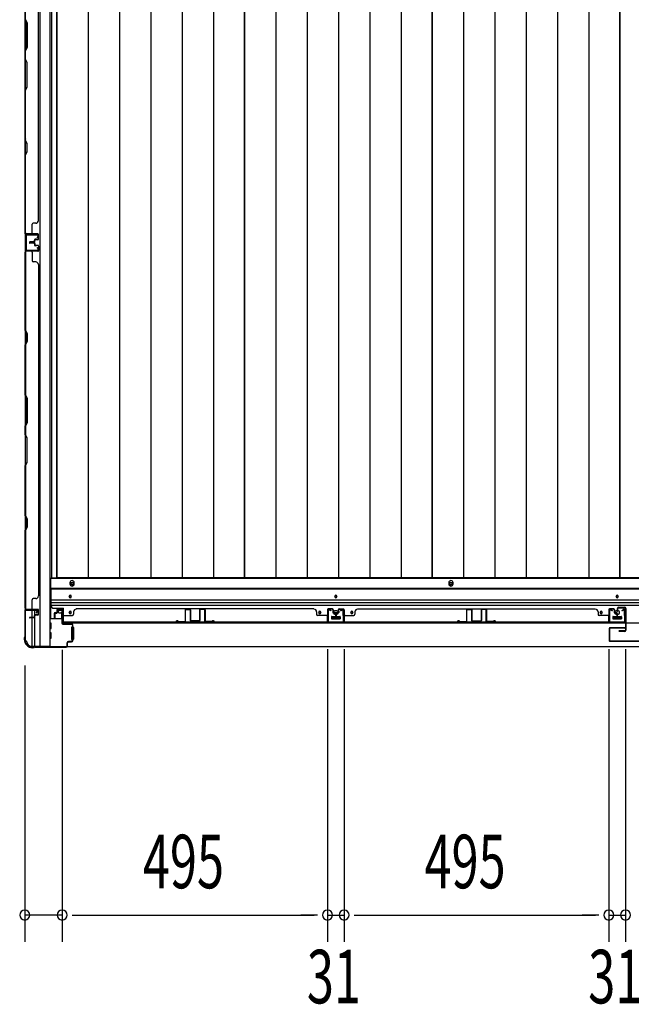
# Model space of a CAD drawing. Extents: x 543 to 20478, y 184 to 14052.
# Drawn here: x 1688 to 2830, y 5299 to 7139 of the extents above; entities that cross this region are included whole.
import ezdxf

# ---------------------------------------------------------------- set-up
doc = ezdxf.new("R2010")
doc.units = 0
doc.header["$LTSCALE"] = 50
doc.header["$MEASUREMENT"] = 0
for name, color, linetype in [('SUNPOU', 4, 'CONTINUOUS'), ('下レール', 2, 'CONTINUOUS'), ('下枠側', 1, 'CONTINUOUS'), ('下枠前', 3, 'CONTINUOUS'), ('壁パネル', 2, 'CONTINUOUS'), ('床押さえ', 1, 'CONTINUOUS'), ('床板', 7, 'CONTINUOUS'), ('戸当り', 3, 'CONTINUOUS'), ('扉左', 3, 'CONTINUOUS'), ('柱前', 3, 'CONTINUOUS'), ('袖壁補強', 1, 'CONTINUOUS'), ('間柱', 3, 'CONTINUOUS')]:
    doc.layers.add(name, color=color, linetype=linetype)
doc.styles.add('00', font='ROMANS', dxfattribs={"width": 0.666667, "bigfont": 'BIGFONT'})

msp = doc.modelspace()

# ---------------------------------------------------------------- linework, layer by layer
at = {"layer": 'SUNPOU'}
for p, q in [((1767.1, 5961.3), (1767.1, 5415.9)), ((1767.1, 5961.3), (1767.1, 5415.9)), ((2262.6, 5962.8), (2262.6, 5415.9)), ((2262.6, 5962.8), (2262.6, 5415.9)), ((2293.6, 5962.9), (2293.6, 5415.9)), ((2293.6, 5962.9), (2293.6, 5415.9)), ((2788.1, 5962.8), (2788.1, 5415.9)), ((2788.1, 5962.8), (2788.1, 5415.9)), ((2819.1, 5962.9), (2819.1, 5415.9)), ((2819.1, 5962.9), (2819.1, 5415.9)), ((1697.1, 5932.1), (1697.1, 5415.9)), ((1767.1, 5465.9), (1697.1, 5465.9)), ((1785.8, 5465.9), (1804.6, 5465.9)), ((1785.8, 5465.9), (1804.6, 5465.9)), ((1792.1, 5465.9), (1817.1, 5465.9)), ((1792.1, 5465.9), (2237.6, 5465.9)), ((2237.6, 5465.9), (2212.6, 5465.9)), ((2243.8, 5465.9), (2225.1, 5465.9)), ((2243.8, 5465.9), (2225.1, 5465.9)), ((2262.6, 5465.9), (2293.6, 5465.9)), ((2312.3, 5465.9), (2331.1, 5465.9)), ((2312.3, 5465.9), (2331.1, 5465.9)), ((2318.6, 5465.9), (2343.6, 5465.9)), ((2318.6, 5465.9), (2763.1, 5465.9)), ((2763.1, 5465.9), (2738.1, 5465.9)), ((2769.3, 5465.9), (2750.6, 5465.9)), ((2769.3, 5465.9), (2750.6, 5465.9)), ((2788.1, 5465.9), (2819.1, 5465.9))]:
    msp.add_line(p, q, dxfattribs=at)
for centre, start, end in [((1697.1, 5465.9), 0, 180), ((1697.1, 5465.9), 180, 0), ((1767.1, 5465.9), 0, 180), ((1767.1, 5465.9), 0, 180), ((1767.1, 5465.9), 180, 0), ((1767.1, 5465.9), 180, 0), ((2262.6, 5465.9), 0, 180), ((2262.6, 5465.9), 0, 180), ((2262.6, 5465.9), 180, 0), ((2262.6, 5465.9), 180, 0), ((2293.6, 5465.9), 0, 180), ((2293.6, 5465.9), 0, 180), ((2293.6, 5465.9), 180, 0), ((2293.6, 5465.9), 180, 0), ((2788.1, 5465.9), 0, 180), ((2788.1, 5465.9), 0, 180), ((2788.1, 5465.9), 180, 0), ((2788.1, 5465.9), 180, 0), ((2819.1, 5465.9), 0, 180), ((2819.1, 5465.9), 0, 180), ((2819.1, 5465.9), 180, 0), ((2819.1, 5465.9), 180, 0)]:
    msp.add_arc(centre, 9.38, start, end, dxfattribs=at)
at = {"layer": '下レール'}
for p, q in [((1746.1, 6075.9), (1746.1, 6044.1)), ((5263.1, 6075.9), (1746.1, 6075.9)), ((5263.1, 6074.4), (1746.1, 6074.4)), ((5263.1, 6054.4), (1746.1, 6054.4)), ((1780.1, 6061.6), (1780.1, 6060.6)), ((1784.1, 6060.6), (1784.1, 6061.6)), ((2276.1, 6061.6), (2276.1, 6060.6)), ((2280.1, 6060.6), (2280.1, 6061.6)), ((2801.6, 6061.6), (2801.6, 6060.6)), ((2805.6, 6060.6), (2805.6, 6061.6)), ((5263.1, 6049.4), (1746.1, 6049.4)), ((5263.1, 6044.4), (1746.1, 6044.4)), ((1751.1, 6039.1), (1769.6, 6039.1)), ((1769.6, 6011.1), (1769.6, 6039.1)), ((1780.1, 6031.6), (1780.1, 6030.6)), ((1784.1, 6030.6), (1784.1, 6031.6)), ((2246.1, 6031.6), (2246.1, 6030.6)), ((2250.1, 6030.6), (2250.1, 6031.6)), ((2270.1, 6022.6), (2270.1, 6019.6)), ((2270.6, 6023.1), (2285.6, 6023.1)), ((2270.6, 6019.1), (2285.6, 6019.1)), ((2286.1, 6022.6), (2286.1, 6019.6)), ((2306.1, 6031.6), (2306.1, 6030.6)), ((2310.1, 6030.6), (2310.1, 6031.6)), ((2771.6, 6031.6), (2771.6, 6030.6)), ((2775.6, 6030.6), (2775.6, 6031.6)), ((2795.6, 6022.6), (2795.6, 6019.6)), ((2796.1, 6023.1), (2811.1, 6023.1)), ((2796.1, 6019.1), (2811.1, 6019.1)), ((2811.6, 6022.6), (2811.6, 6019.6)), ((5239.6, 6011.1), (1769.6, 6011.1))]:
    msp.add_line(p, q, dxfattribs=at)
for centre, radius in [((2278.1, 6031.1), 4), ((2803.6, 6031.1), 4), ((2248.1, 6031.1), 1.75), ((2308.1, 6031.1), 1.75), ((2773.6, 6031.1), 1.75)]:
    msp.add_circle(centre, radius, dxfattribs=at)
for centre, radius, start, end in [((1782.1, 6061.6), 2, 0, 180), ((1782.1, 6060.6), 2, 180, 0), ((2278.1, 6061.6), 2, 0, 180), ((2278.1, 6060.6), 2, 180, 0), ((2803.6, 6061.6), 2, 0, 180), ((2803.6, 6060.6), 2, 180, 0), ((1751.1, 6044.1), 5, 180, 270), ((1782.1, 6031.6), 2, 0, 180), ((2248.1, 6031.6), 2, 0, 180), ((2308.1, 6031.6), 2, 0, 180), ((2773.6, 6031.6), 2, 0, 180), ((1782.1, 6030.6), 2, 180, 0), ((2248.1, 6030.6), 2, 180, 0), ((2270.6, 6022.6), 0.5, 90, 180), ((2270.6, 6019.6), 0.5, 180, 270), ((2285.6, 6022.6), 0.5, 0, 90), ((2285.6, 6019.6), 0.5, 270, 0), ((2308.1, 6030.6), 2, 180, 0), ((2773.6, 6030.6), 2, 180, 0), ((2796.1, 6022.6), 0.5, 90, 180), ((2796.1, 6019.6), 0.5, 180, 270), ((2811.1, 6022.6), 0.5, 0, 90), ((2811.1, 6019.6), 0.5, 270, 0)]:
    msp.add_arc(centre, radius, start, end, dxfattribs=at)
at = {"layer": '下枠側'}
for p, q in [((1698.1, 8868.1), (1698.1, 5978.1)), ((1725.6, 8878.1), (1725.6, 5968.1)), ((1744.1, 8878.1), (1744.1, 5968.1)), ((1698.1, 6738.1), (1698.1, 6706.1)), ((1699.1, 6738.1), (1699.1, 6706.1)), ((1698.1, 6035.6), (1698.1, 6036.1)), ((1711.1, 6022), (1711.1, 6034.6)), ((1716.1, 6026.9), (1716.1, 6034.6)), ((1711.1, 5968.1), (1711.1, 6021)), ((1716.1, 5968.1), (1716.1, 6025)), ((1698.1, 5978.1), (1699.1, 5978.1)), ((1709.1, 5968.1), (1744.1, 5968.1))]:
    msp.add_line(p, q, dxfattribs=at)
for centre, radius, start, end in [((1699.1, 5976.1), 2, 0, 90), ((1709.1, 5976.1), 8, 180, 270)]:
    msp.add_arc(centre, radius, start, end, dxfattribs=at)
at = {"layer": '下枠前'}
for p, q in [((1745.1, 6094.6), (1745.1, 6019.1)), ((5264.1, 6094.6), (1745.1, 6094.6)), ((5264.1, 6076.1), (1745.1, 6076.1)), ((1759.6, 6034.6), (1759.6, 6031.6)), ((1766.1, 6036.6), (1761.6, 6036.6)), ((1766.3, 6019.1), (1744.1, 6019.1)), ((1760.6, 6030.6), (1764.6, 6030.6)), ((1765.6, 6029.6), (1765.6, 6019.1)), ((1765.6, 6020.3), (1766.3, 6020.3)), ((2270.1, 6023.1), (2270.1, 6019.1)), ((2286.1, 6020.3), (2270.1, 6020.3)), ((2270.6, 6023.6), (2285.6, 6023.6)), ((2286.1, 6023.1), (2286.1, 6019.1)), ((2795.6, 6023.1), (2795.6, 6019.1)), ((2811.6, 6020.3), (2795.6, 6020.3)), ((2796.1, 6023.6), (2811.1, 6023.6)), ((2811.6, 6023.1), (2811.6, 6019.1)), ((1746.1, 6011.1), (1744.1, 6011.1)), ((1746.1, 6001.1), (1744.1, 6001.1)), ((1746.6, 6001.6), (1746.6, 6010.6)), ((1784.6, 6003.1), (1784.6, 5981.1)), ((1785.1, 6003.6), (1786.3, 6003.6)), ((1787.1, 6003.6), (1787.6, 6003.6)), ((1788.1, 6003.1), (1788.1, 5981.1)), ((1746.1, 5993.1), (1744.1, 5993.1)), ((1746.1, 5983.1), (1744.1, 5983.1)), ((1746.6, 5983.6), (1746.6, 5992.6)), ((1785.1, 5980.6), (1786.3, 5980.6)), ((1787.1, 5980.6), (1787.6, 5980.6)), ((1709.1, 5968.1), (1709.1, 5967.1)), ((5300.1, 5967.1), (1709.1, 5967.1)), ((1724.1, 5968.1), (1724.1, 5967.1)), ((1724.1, 5968.1), (1724.1, 5967.1)), ((5285.1, 5967.1), (1724.1, 5967.1))]:
    msp.add_line(p, q, dxfattribs=at)
at = {"layer": '下枠前', "color": 4}
for centre in [(1785.6, 6084.9), (2493.1, 6084.9)]:
    msp.add_circle(centre, 3, dxfattribs=at)
at = {"layer": '下枠前'}
for centre, radius in [((1785.6, 6084.9), 2), ((2493.1, 6084.9), 2), ((1782.1, 6061.1), 1.75), ((2278.1, 6061.1), 1.75), ((2803.6, 6061.1), 1.75), ((2278.1, 6031.1), 4), ((2803.6, 6031.1), 4), ((1782.1, 6031.1), 1.75), ((2248.1, 6031.1), 1.75), ((2308.1, 6031.1), 1.75), ((2773.6, 6031.1), 1.75)]:
    msp.add_circle(centre, radius, dxfattribs=at)
for centre, radius, start, end in [((1761.6, 6034.6), 2, 90, 180), ((1766.1, 6034.6), 2, 28.955, 90), ((1760.6, 6031.6), 1, 180, 270), ((1764.6, 6029.6), 1, 0, 90), ((2270.6, 6023.1), 0.5, 90, 180), ((2285.6, 6023.1), 0.5, 0, 90), ((2796.1, 6023.1), 0.5, 90, 180), ((2811.1, 6023.1), 0.5, 0, 90), ((1746.1, 6010.6), 0.5, 0, 90), ((1746.1, 6001.6), 0.5, 270, 0), ((1785.1, 6003.1), 0.5, 90, 180), ((1787.6, 6003.1), 0.5, 0, 90), ((1746.1, 5992.6), 0.5, 0, 90), ((1746.1, 5983.6), 0.5, 270, 0), ((1785.1, 5981.1), 0.5, 180, 270), ((1787.6, 5981.1), 0.5, 270, 0)]:
    msp.add_arc(centre, radius, start, end, dxfattribs=at)
at = {"layer": '壁パネル'}
for p, q in [((1698.1, 6738.3), (1698.1, 7407.3)), ((1698.1, 6738.3), (1698.1, 7407.3)), ((1723.1, 6763.3), (1723.1, 7382.3)), ((1701.1, 7132.6), (1698.1, 7138.6)), ((1698.6, 7138.8), (1701.6, 7132.8)), ((1701.1, 7087), (1701.1, 7132.6)), ((1701.6, 7132.8), (1701.6, 7086.8)), ((1698.1, 7081), (1701.1, 7087)), ((1701.6, 7086.8), (1698.6, 7080.8)), ((1698.1, 7081), (1698.1, 7064.6)), ((1698.1, 7064.6), (1701.1, 7058.6)), ((1698.6, 7064.8), (1698.6, 7080.8)), ((1701.6, 7058.8), (1698.6, 7064.8)), ((1701.1, 7058.6), (1701.1, 7012.9)), ((1701.6, 7012.8), (1701.6, 7058.8)), ((1701.1, 7012.9), (1698.1, 7006.9)), ((1698.6, 7006.8), (1701.6, 7012.8)), ((1698.1, 7006.9), (1698.1, 6912.8)), ((1698.6, 6913), (1698.6, 7006.8)), ((1698.1, 6912.8), (1701.1, 6906.8)), ((1701.6, 6907), (1698.6, 6913)), ((1701.1, 6906.8), (1701.1, 6892.2)), ((1701.6, 6892), (1701.6, 6907)), ((1701.1, 6892.2), (1698.1, 6886.2)), ((1698.1, 6886.2), (1698.1, 6740.3)), ((1698.6, 6886), (1701.6, 6892)), ((1698.6, 6740.3), (1698.6, 6886)), ((1711.1, 6740.3), (1711.1, 6756.3)), ((1717.6, 6758.3), (1713.1, 6758.3)), ((1722.6, 6763.3), (1723.1, 6763.3)), ((1721.6, 6738.3), (1698.1, 6738.3)), ((1721.6, 6738.3), (1698.1, 6738.3)), ((1705.1, 6737.8), (1699.6, 6737.8)), ((1721.6, 6737.8), (1699.6, 6737.8)), ((1705.1, 6737.8), (1699.6, 6737.8)), ((1721.6, 6737.8), (1699.6, 6737.8)), ((1721.6, 6738.3), (1700.6, 6738.3)), ((1721.6, 6737.8), (1700.6, 6737.8)), ((1722.6, 6728.8), (1722.6, 6736.8)), ((1722.6, 6728.8), (1722.6, 6736.8)), ((1722.6, 6728.8), (1722.6, 6736.8)), ((1723.1, 6728.8), (1723.1, 6736.8)), ((1723.1, 6728.8), (1723.1, 6736.8)), ((1723.1, 6728.8), (1723.1, 6736.8)), ((1714.1, 6723.3), (1706.6, 6723.3)), ((1714.1, 6723.3), (1706.6, 6723.3)), ((1714.6, 6722.8), (1706.6, 6722.8)), ((1714.6, 6722.8), (1706.6, 6722.8)), ((1714.6, 6722.3), (1706.6, 6722.3)), ((1714.6, 6722.3), (1706.6, 6722.3)), ((1714.6, 6722), (1706.6, 6722)), ((1714.6, 6722), (1706.6, 6722)), ((1714.6, 6721.5), (1706.6, 6721.5)), ((1714.6, 6721.5), (1706.6, 6721.5)), ((1714.1, 6721), (1706.6, 6721)), ((1714.1, 6721), (1706.6, 6721)), ((1715.1, 6724.3), (1715.1, 6726.8)), ((1715.1, 6724.3), (1715.1, 6726.8)), ((1715.1, 6720), (1715.1, 6717.5)), ((1715.1, 6720), (1715.1, 6717.5)), ((1715.6, 6723.8), (1715.6, 6726.8)), ((1715.6, 6723.8), (1715.6, 6726.8)), ((1715.6, 6720.5), (1715.6, 6717.5)), ((1715.6, 6720.5), (1715.6, 6717.5)), ((1716.1, 6723.8), (1716.1, 6726.3)), ((1716.1, 6723.8), (1716.1, 6726.3)), ((1716.1, 6720.5), (1716.1, 6718)), ((1716.1, 6720.5), (1716.1, 6718)), ((1719.1, 6728.3), (1716.6, 6728.3)), ((1719.1, 6728.3), (1716.6, 6728.3)), ((1721.6, 6727.8), (1716.6, 6727.8)), ((1721.6, 6727.8), (1716.6, 6727.8)), ((1721.6, 6716.5), (1716.6, 6716.5)), ((1721.6, 6716.5), (1716.6, 6716.5)), ((1719.1, 6716), (1716.6, 6716)), ((1719.1, 6716), (1716.6, 6716)), ((1721.6, 6727.3), (1717.1, 6727.3)), ((1721.6, 6727.3), (1717.1, 6727.3)), ((1721.6, 6717), (1717.1, 6717)), ((1721.6, 6717), (1717.1, 6717)), ((1719.1, 6727.8), (1719.1, 6728.3)), ((1719.1, 6727.8), (1719.1, 6728.3)), ((1719.1, 6716.5), (1719.1, 6716)), ((1719.1, 6716.5), (1719.1, 6716)), ((1722.6, 6715.5), (1722.6, 6707.5)), ((1722.6, 6715.5), (1722.6, 6707.5)), ((1722.6, 6715.5), (1722.6, 6707.5)), ((1723.1, 6715.5), (1723.1, 6707.5)), ((1723.1, 6715.5), (1723.1, 6707.5)), ((1723.1, 6715.5), (1723.1, 6707.5)), ((1698.1, 6706), (1698.1, 6037)), ((1721.6, 6706), (1698.1, 6706)), ((1698.1, 6706), (1698.1, 6037)), ((1721.6, 6706), (1698.1, 6706)), ((1698.1, 6558.1), (1698.1, 6704)), ((1698.6, 6704), (1698.6, 6558.3)), ((1705.1, 6706.5), (1699.6, 6706.5)), ((1721.6, 6706.5), (1699.6, 6706.5)), ((1705.1, 6706.5), (1699.6, 6706.5)), ((1721.6, 6706.5), (1699.6, 6706.5)), ((1721.6, 6706.5), (1700.6, 6706.5)), ((1721.6, 6706), (1700.6, 6706)), ((1711.1, 6704), (1711.1, 6688)), ((1717.6, 6686), (1713.1, 6686)), ((1722.6, 6681), (1723.1, 6681)), ((1723.1, 6681), (1723.1, 6062)), ((1701.1, 6552.1), (1698.1, 6558.1)), ((1698.6, 6558.3), (1701.6, 6552.3)), ((1701.1, 6537.4), (1701.1, 6552.1)), ((1701.6, 6552.3), (1701.6, 6537.3)), ((1698.1, 6531.4), (1701.1, 6537.4)), ((1698.1, 6437.3), (1698.1, 6531.4)), ((1701.6, 6537.3), (1698.6, 6531.3)), ((1698.6, 6531.3), (1698.6, 6437.5)), ((1701.1, 6431.3), (1698.1, 6437.3)), ((1698.6, 6437.5), (1701.6, 6431.5)), ((1701.1, 6385.7), (1701.1, 6431.3)), ((1701.6, 6431.5), (1701.6, 6385.5)), ((1698.1, 6379.7), (1701.1, 6385.7)), ((1701.6, 6385.5), (1698.6, 6379.5)), ((1698.1, 6363.3), (1698.1, 6379.7)), ((1698.6, 6379.5), (1698.6, 6363.5)), ((1698.1, 6363.3), (1701.1, 6357.3)), ((1701.6, 6357.5), (1698.6, 6363.5)), ((1701.1, 6357.3), (1701.1, 6311.7)), ((1701.6, 6311.5), (1701.6, 6357.5)), ((1701.1, 6311.7), (1698.1, 6305.7)), ((1698.6, 6305.5), (1701.6, 6311.5)), ((1698.1, 6211.6), (1698.1, 6305.7)), ((1698.6, 6305.5), (1698.6, 6211.8)), ((1701.1, 6205.6), (1698.1, 6211.6)), ((1698.6, 6211.8), (1701.6, 6205.8)), ((1701.1, 6190.9), (1701.1, 6205.6)), ((1701.6, 6205.8), (1701.6, 6190.8)), ((1698.1, 6184.9), (1701.1, 6190.9)), ((1698.1, 6039), (1698.1, 6184.9)), ((1701.6, 6190.8), (1698.6, 6184.8)), ((1698.6, 6184.8), (1698.6, 6039)), ((1711.1, 6039), (1711.1, 6055)), ((1717.6, 6057), (1713.1, 6057)), ((1722.6, 6062), (1723.1, 6062)), ((1721.6, 6037), (1698.1, 6037)), ((1702.1, 6036.5), (1699.6, 6036.5)), ((1721.6, 6036.5), (1699.6, 6036.5)), ((1721.6, 6037), (1700.6, 6037)), ((1721.6, 6036.5), (1700.6, 6036.5)), ((1722.6, 6027.5), (1722.6, 6035.5)), ((1722.6, 6027.5), (1722.6, 6035.5)), ((1723.1, 6027.5), (1723.1, 6035.5)), ((1723.1, 6027.5), (1723.1, 6035.5)), ((1757.3, 6036.3), (1757.3, 6031.8)), ((1757.3, 6036.3), (1757.3, 6031.8)), ((1757.8, 6036.3), (1757.8, 6031.3)), ((1757.8, 6036.3), (1757.8, 6031.3)), ((1757.8, 6033.8), (1758.3, 6033.8)), ((1757.8, 6033.8), (1758.3, 6033.8)), ((1758.3, 6033.8), (1758.3, 6031.3)), ((1758.3, 6033.8), (1758.3, 6031.3)), ((1758.8, 6037.8), (1766.8, 6037.8)), ((1758.8, 6037.8), (1766.8, 6037.8)), ((1758.8, 6037.3), (1766.8, 6037.3)), ((1758.8, 6037.3), (1766.8, 6037.3)), ((1767.8, 6036.3), (1767.8, 6014.3)), ((1767.8, 6036.3), (1767.8, 6015.3)), ((1768.3, 6036.3), (1768.3, 6012.8)), ((1768.3, 6036.3), (1768.3, 6015.3)), ((1793.3, 6037.3), (1793.3, 6037.8)), ((2237.3, 6037.8), (1793.3, 6037.8)), ((2237.3, 6037.3), (2237.3, 6037.8)), ((2262.3, 6036.3), (2262.3, 6012.8)), ((2262.3, 6036.3), (2262.3, 6012.8)), ((2262.3, 6036.3), (2262.3, 6015.3)), ((2262.8, 6036.3), (2262.8, 6014.3)), ((2262.8, 6036.3), (2262.8, 6014.3)), ((2262.8, 6036.3), (2262.8, 6015.3)), ((2271.8, 6037.8), (2263.8, 6037.8)), ((2271.8, 6037.8), (2263.8, 6037.8)), ((2271.8, 6037.8), (2263.8, 6037.8)), ((2271.8, 6037.3), (2263.8, 6037.3)), ((2271.8, 6037.3), (2263.8, 6037.3)), ((2271.8, 6037.3), (2263.8, 6037.3)), ((2272.3, 6033.8), (2272.3, 6031.3)), ((2272.8, 6033.8), (2272.3, 6033.8)), ((2272.8, 6033.8), (2272.3, 6033.8)), ((2272.3, 6033.8), (2272.3, 6031.3)), ((2272.8, 6036.3), (2272.8, 6031.3)), ((2272.8, 6036.3), (2272.8, 6031.3)), ((2273.3, 6036.3), (2273.3, 6031.8)), ((2273.3, 6036.3), (2273.3, 6031.8)), ((2282.8, 6036.3), (2282.8, 6031.8)), ((2282.8, 6036.3), (2282.8, 6031.8)), ((2283.3, 6036.3), (2283.3, 6031.3)), ((2283.3, 6036.3), (2283.3, 6031.3)), ((2283.3, 6033.8), (2283.8, 6033.8)), ((2283.3, 6033.8), (2283.8, 6033.8)), ((2283.8, 6033.8), (2283.8, 6031.3)), ((2283.8, 6033.8), (2283.8, 6031.3)), ((2284.3, 6037.8), (2292.3, 6037.8)), ((2284.3, 6037.8), (2292.3, 6037.8)), ((2284.3, 6037.8), (2292.3, 6037.8)), ((2284.3, 6037.3), (2292.3, 6037.3)), ((2284.3, 6037.3), (2292.3, 6037.3)), ((2284.3, 6037.3), (2292.3, 6037.3)), ((2293.3, 6036.3), (2293.3, 6014.3)), ((2293.3, 6036.3), (2293.3, 6014.3)), ((2293.3, 6036.3), (2293.3, 6015.3)), ((2293.8, 6036.3), (2293.8, 6012.8)), ((2293.8, 6036.3), (2293.8, 6012.8)), ((2293.8, 6036.3), (2293.8, 6015.3)), ((2318.8, 6037.8), (2762.8, 6037.8)), ((2318.8, 6037.3), (2318.8, 6037.8)), ((2762.8, 6037.3), (2762.8, 6037.8)), ((2787.8, 6036.3), (2787.8, 6012.8)), ((2787.8, 6036.3), (2787.8, 6015.3)), ((2788.3, 6036.3), (2788.3, 6014.3)), ((2788.3, 6036.3), (2788.3, 6015.3)), ((2797.3, 6037.8), (2789.3, 6037.8)), ((2797.3, 6037.8), (2789.3, 6037.8)), ((2797.3, 6037.3), (2789.3, 6037.3)), ((2797.3, 6037.3), (2789.3, 6037.3)), ((2798.3, 6033.8), (2797.8, 6033.8)), ((2797.8, 6033.8), (2797.8, 6031.3)), ((2798.3, 6033.8), (2797.8, 6033.8)), ((2797.8, 6033.8), (2797.8, 6031.3)), ((2798.3, 6036.3), (2798.3, 6031.3)), ((2798.3, 6036.3), (2798.3, 6031.3)), ((2798.8, 6036.3), (2798.8, 6031.8)), ((2798.8, 6036.3), (2798.8, 6031.8)), ((1714.1, 6022), (1706.6, 6022)), ((1714.1, 6022), (1706.6, 6022)), ((1714.6, 6021.5), (1706.6, 6021.5)), ((1714.6, 6021.5), (1706.6, 6021.5)), ((1714.6, 6021), (1706.6, 6021)), ((1714.6, 6021), (1706.6, 6021)), ((1715.1, 6023), (1715.1, 6025.5)), ((1715.1, 6023), (1715.1, 6025.5)), ((1715.6, 6022.5), (1715.6, 6025.5)), ((1715.6, 6022.5), (1715.6, 6025.5)), ((1716.1, 6022.5), (1716.1, 6025)), ((1716.1, 6022.5), (1716.1, 6025)), ((1719.1, 6027), (1716.6, 6027)), ((1719.1, 6027), (1716.6, 6027)), ((1721.6, 6026.5), (1716.6, 6026.5)), ((1721.6, 6026.5), (1716.6, 6026.5)), ((1721.6, 6026), (1717.1, 6026)), ((1721.6, 6026), (1717.1, 6026)), ((1719.1, 6026.5), (1719.1, 6027)), ((1719.1, 6026.5), (1719.1, 6027)), ((1752.3, 6029.3), (1752.3, 6021.3)), ((1752.3, 6029.3), (1752.3, 6021.3)), ((1752.8, 6029.3), (1752.8, 6021.3)), ((1752.8, 6029.3), (1752.8, 6021.3)), ((1753.3, 6028.8), (1753.3, 6021.3)), ((1753.3, 6028.8), (1753.3, 6021.3)), ((1753.8, 6030.8), (1756.3, 6030.8)), ((1753.8, 6030.8), (1756.3, 6030.8)), ((1753.8, 6030.3), (1756.8, 6030.3)), ((1753.8, 6030.3), (1756.8, 6030.3)), ((1754.3, 6029.8), (1756.8, 6029.8)), ((1754.3, 6029.8), (1756.8, 6029.8)), ((1767.8, 6016.9), (1767.8, 6014.3)), ((1770.3, 6025.8), (1786.3, 6025.8)), ((1788.3, 6032.3), (1788.3, 6027.8)), ((2242.3, 6032.3), (2242.3, 6027.8)), ((2260.3, 6025.8), (2244.3, 6025.8)), ((2262.8, 6019.9), (2262.8, 6014.3)), ((2262.8, 6019.9), (2262.8, 6014.3)), ((2276.8, 6030.3), (2273.8, 6030.3)), ((2276.8, 6030.3), (2273.8, 6030.3)), ((2276.3, 6029.8), (2273.8, 6029.8)), ((2276.3, 6029.8), (2273.8, 6029.8)), ((2276.8, 6030.8), (2274.3, 6030.8)), ((2276.8, 6030.8), (2274.3, 6030.8)), ((2277.3, 6028.8), (2277.3, 6021.3)), ((2277.3, 6028.8), (2277.3, 6021.3)), ((2277.8, 6029.3), (2277.8, 6021.3)), ((2277.8, 6029.3), (2277.8, 6021.3)), ((2277.8, 6029.3), (2277.8, 6021.3)), ((2277.8, 6029.3), (2277.8, 6021.3)), ((2278.3, 6029.3), (2278.3, 6021.3)), ((2278.3, 6029.3), (2278.3, 6021.3)), ((2278.3, 6029.3), (2278.3, 6021.3)), ((2278.3, 6029.3), (2278.3, 6021.3)), ((2278.8, 6028.8), (2278.8, 6021.3)), ((2278.8, 6028.8), (2278.8, 6021.3)), ((2279.3, 6030.8), (2281.8, 6030.8)), ((2279.3, 6030.8), (2281.8, 6030.8)), ((2279.3, 6030.3), (2282.3, 6030.3)), ((2279.3, 6030.3), (2282.3, 6030.3)), ((2279.8, 6029.8), (2282.3, 6029.8)), ((2279.8, 6029.8), (2282.3, 6029.8)), ((2293.3, 6019.9), (2293.3, 6014.3)), ((2293.3, 6019.9), (2293.3, 6014.3)), ((2295.8, 6025.8), (2311.8, 6025.8)), ((2313.8, 6032.3), (2313.8, 6027.8)), ((2767.8, 6032.3), (2767.8, 6027.8)), ((2785.8, 6025.8), (2769.8, 6025.8)), ((2788.3, 6016.9), (2788.3, 6014.3)), ((2802.3, 6030.3), (2799.3, 6030.3)), ((2802.3, 6030.3), (2799.3, 6030.3)), ((2801.8, 6029.8), (2799.3, 6029.8)), ((2801.8, 6029.8), (2799.3, 6029.8)), ((2802.3, 6030.8), (2799.8, 6030.8)), ((2802.3, 6030.8), (2799.8, 6030.8)), ((2802.8, 6028.8), (2802.8, 6021.3)), ((2802.8, 6028.8), (2802.8, 6021.3)), ((2803.3, 6029.3), (2803.3, 6021.3)), ((2803.3, 6029.3), (2803.3, 6021.3)), ((2803.8, 6029.3), (2803.8, 6021.3)), ((2803.8, 6029.3), (2803.8, 6021.3)), ((2262.3, 6012.8), (1768.3, 6012.8)), ((2262.3, 6012.8), (1768.3, 6012.8)), ((1770.3, 6013.3), (2260.3, 6013.3)), ((2260.3, 6012.8), (1770.3, 6012.8)), ((2293.8, 6012.8), (2787.8, 6012.8)), ((2293.8, 6012.8), (2787.8, 6012.8)), ((2785.8, 6013.3), (2295.8, 6013.3)), ((2295.8, 6012.8), (2785.8, 6012.8))]:
    msp.add_line(p, q, dxfattribs=at)
for centre, radius, start, end in [((1699.2, 6915.7), 0.6, 180, 206.5651), ((1713.1, 6756.3), 2, 90, 180), ((1717.6, 6763.3), 5, 270, 0), ((1700.6, 6740.3), 2.5, 180, 270), ((1699.6, 6739.3), 1.5, 221.8103, 270), ((1699.6, 6739.3), 1.5, 221.8103, 270), ((1700.6, 6740.3), 2, 180, 270), ((1709.1, 6740.3), 2, 270, 0), ((1709.1, 6740.3), 2, 270, 0), ((1721.6, 6736.8), 1.5, 0, 90), ((1721.6, 6736.8), 1.5, 0, 90), ((1721.6, 6736.8), 1.5, 0, 90), ((1721.6, 6736.8), 1, 0, 90), ((1721.6, 6736.8), 1, 0, 90), ((1721.6, 6736.8), 1, 0, 90), ((1706.6, 6722.8), 0.5, 90, 270), ((1706.6, 6722.8), 0.5, 90, 270), ((1706.6, 6721.5), 0.5, 90, 270), ((1706.6, 6721.5), 0.5, 90, 270), ((1714.1, 6724.3), 1, 270, 0), ((1714.1, 6724.3), 1.5, 270, 0), ((1714.1, 6724.3), 1, 270, 0), ((1714.1, 6724.3), 1.5, 270, 0), ((1714.1, 6720), 1.5, 0, 90), ((1714.1, 6720), 1.5, 0, 90), ((1714.1, 6720), 1, 0, 90), ((1714.1, 6720), 1, 0, 90), ((1714.6, 6723.8), 1, 270, 0), ((1714.6, 6723.8), 1.5, 270, 0), ((1714.6, 6723.8), 1, 270, 0), ((1714.6, 6723.8), 1.5, 270, 0), ((1714.6, 6720.5), 1.5, 0, 90), ((1714.6, 6720.5), 1.5, 0, 90), ((1714.6, 6720.5), 1, 0, 90), ((1714.6, 6720.5), 1, 0, 90), ((1716.6, 6726.8), 1.5, 90, 180), ((1716.6, 6726.8), 1.5, 90, 180), ((1716.6, 6717.5), 1.5, 180, 270), ((1716.6, 6717.5), 1.5, 180, 270), ((1717.1, 6726.3), 1.5, 90, 180), ((1716.6, 6726.8), 1, 90, 180), ((1717.1, 6726.3), 1.5, 90, 180), ((1716.6, 6726.8), 1, 90, 180), ((1717.1, 6718), 1.5, 180, 270), ((1717.1, 6718), 1.5, 180, 270), ((1716.6, 6717.5), 1, 180, 270), ((1716.6, 6717.5), 1, 180, 270), ((1717.1, 6726.3), 1, 90, 180), ((1717.1, 6726.3), 1, 90, 180), ((1717.1, 6718), 1, 180, 270), ((1717.1, 6718), 1, 180, 270), ((1721.6, 6728.8), 1, 270, 0), ((1721.6, 6728.8), 1.5, 270, 0), ((1721.6, 6728.8), 1, 270, 0), ((1721.6, 6728.8), 1.5, 270, 0), ((1721.6, 6715.5), 1.5, 0, 90), ((1721.6, 6715.5), 1.5, 0, 90), ((1721.6, 6715.5), 1, 0, 90), ((1721.6, 6715.5), 1, 0, 90), ((1700.6, 6704), 2.5, 90, 180), ((1699.6, 6705), 1.5, 90, 138.1897), ((1699.6, 6705), 1.5, 90, 138.1897), ((1700.6, 6704), 2, 90, 180), ((1709.1, 6704), 2, 0, 90), ((1709.1, 6704), 2, 0, 90), ((1721.6, 6707.5), 1, 270, 0), ((1721.6, 6707.5), 1.5, 270, 0), ((1721.6, 6707.5), 1, 270, 0), ((1721.6, 6707.5), 1.5, 270, 0), ((1721.6, 6707.5), 1, 270, 0), ((1721.6, 6707.5), 1.5, 270, 0), ((1713.1, 6688), 2, 180, 270), ((1717.6, 6681), 5, 0, 90), ((1699.2, 6528.6), 0.6, 153.4349, 180), ((1713.1, 6055), 2, 90, 180), ((1717.6, 6062), 5, 270, 0), ((1700.6, 6039), 2.5, 180, 270), ((1699.6, 6038), 1.5, 221.8103, 270), ((1700.6, 6039), 2, 180, 270), ((1709.1, 6039), 2, 270, 0), ((1721.6, 6035.5), 1.5, 0, 90), ((1721.6, 6035.5), 1.5, 0, 90), ((1721.6, 6035.5), 1, 0, 90), ((1721.6, 6035.5), 1, 0, 90), ((1758.8, 6036.3), 1.5, 90, 180), ((1758.8, 6036.3), 1.5, 90, 180), ((1758.8, 6036.3), 1, 90, 180), ((1758.8, 6036.3), 1, 90, 180), ((1766.8, 6036.3), 1.5, 0, 90), ((1766.8, 6036.3), 1.5, 0, 90), ((1766.8, 6036.3), 1, 0, 90), ((1766.8, 6036.3), 1, 0, 90), ((1793.3, 6032.3), 5, 90, 180), ((2237.3, 6032.3), 5, 0, 90), ((2263.8, 6036.3), 1.5, 90, 180), ((2263.8, 6036.3), 1.5, 90, 180), ((2263.8, 6036.3), 1.5, 90, 180), ((2263.8, 6036.3), 1, 90, 180), ((2263.8, 6036.3), 1, 90, 180), ((2263.8, 6036.3), 1, 90, 180), ((2271.8, 6036.3), 1.5, 0, 90), ((2271.8, 6036.3), 1.5, 0, 90), ((2271.8, 6036.3), 1, 0, 90), ((2271.8, 6036.3), 1, 0, 90), ((2284.3, 6036.3), 1.5, 90, 180), ((2284.3, 6036.3), 1.5, 90, 180), ((2284.3, 6036.3), 1, 90, 180), ((2284.3, 6036.3), 1, 90, 180), ((2292.3, 6036.3), 1.5, 0, 90), ((2292.3, 6036.3), 1.5, 0, 90), ((2292.3, 6036.3), 1.5, 0, 90), ((2292.3, 6036.3), 1, 0, 90), ((2292.3, 6036.3), 1, 0, 90), ((2292.3, 6036.3), 1, 0, 90), ((2318.8, 6032.3), 5, 90, 180), ((2762.8, 6032.3), 5, 0, 90), ((2789.3, 6036.3), 1.5, 90, 180), ((2789.3, 6036.3), 1.5, 90, 180), ((2789.3, 6036.3), 1, 90, 180), ((2789.3, 6036.3), 1, 90, 180), ((2797.3, 6036.3), 1.5, 0, 90), ((2797.3, 6036.3), 1.5, 0, 90), ((2797.3, 6036.3), 1, 0, 90), ((2797.3, 6036.3), 1, 0, 90), ((1706.6, 6021.5), 0.5, 90, 270), ((1706.6, 6021.5), 0.5, 90, 270), ((1714.1, 6023), 1, 270, 0), ((1714.1, 6023), 1.5, 270, 0), ((1714.1, 6023), 1, 270, 0), ((1714.1, 6023), 1.5, 270, 0), ((1714.6, 6022.5), 1, 270, 0), ((1714.6, 6022.5), 1.5, 270, 0), ((1714.6, 6022.5), 1, 270, 0), ((1714.6, 6022.5), 1.5, 270, 0), ((1716.6, 6025.5), 1.5, 90, 180), ((1716.6, 6025.5), 1.5, 90, 180), ((1717.1, 6025), 1.5, 90, 180), ((1716.6, 6025.5), 1, 90, 180), ((1717.1, 6025), 1.5, 90, 180), ((1716.6, 6025.5), 1, 90, 180), ((1717.1, 6025), 1, 90, 180), ((1717.1, 6025), 1, 90, 180), ((1721.6, 6027.5), 1, 270, 0), ((1721.6, 6027.5), 1.5, 270, 0), ((1721.6, 6027.5), 1, 270, 0), ((1721.6, 6027.5), 1.5, 270, 0), ((1753.8, 6029.3), 1.5, 90, 180), ((1753.8, 6029.3), 1.5, 90, 180), ((1752.8, 6021.3), 0.5, 180, 0), ((1752.8, 6021.3), 0.5, 180, 0), ((1753.8, 6029.3), 1, 90, 180), ((1754.3, 6028.8), 1.5, 90, 180), ((1753.8, 6029.3), 1, 90, 180), ((1754.3, 6028.8), 1.5, 90, 180), ((1754.3, 6028.8), 1, 90, 180), ((1754.3, 6028.8), 1, 90, 180), ((1756.3, 6031.8), 1, 270, 0), ((1756.3, 6031.8), 1.5, 270, 0), ((1756.3, 6031.8), 1, 270, 0), ((1756.3, 6031.8), 1.5, 270, 0), ((1756.8, 6031.3), 1, 270, 0), ((1756.8, 6031.3), 1.5, 270, 0), ((1756.8, 6031.3), 1, 270, 0), ((1756.8, 6031.3), 1.5, 270, 0), ((1770.3, 6015.3), 2.5, 180, 270), ((1770.3, 6023.8), 2, 90, 180), ((1770.3, 6015.3), 2, 180, 270), ((1786.3, 6027.8), 2, 270, 0), ((2244.3, 6027.8), 2, 180, 270), ((2260.3, 6023.8), 2, 0, 90), ((2260.3, 6023.8), 2, 0, 90), ((2260.3, 6015.3), 2, 270, 0), ((2260.3, 6015.3), 2.5, 270, 0), ((2273.8, 6031.3), 1.5, 180, 270), ((2273.8, 6031.3), 1.5, 180, 270), ((2274.3, 6031.8), 1.5, 180, 270), ((2274.3, 6031.8), 1.5, 180, 270), ((2273.8, 6031.3), 1, 180, 270), ((2273.8, 6031.3), 1, 180, 270), ((2274.3, 6031.8), 1, 180, 270), ((2274.3, 6031.8), 1, 180, 270), ((2276.3, 6028.8), 1.5, 0, 90), ((2276.3, 6028.8), 1.5, 0, 90), ((2276.3, 6028.8), 1, 0, 90), ((2276.3, 6028.8), 1, 0, 90), ((2276.8, 6029.3), 1.5, 0, 90), ((2276.8, 6029.3), 1.5, 0, 90), ((2276.8, 6029.3), 1, 0, 90), ((2276.8, 6029.3), 1, 0, 90), ((2277.8, 6021.3), 0.5, 180, 0), ((2277.8, 6021.3), 0.5, 180, 0), ((2279.3, 6029.3), 1.5, 90, 180), ((2279.3, 6029.3), 1.5, 90, 180), ((2278.3, 6021.3), 0.5, 180, 0), ((2278.3, 6021.3), 0.5, 180, 0), ((2279.3, 6029.3), 1, 90, 180), ((2279.8, 6028.8), 1.5, 90, 180), ((2279.3, 6029.3), 1, 90, 180), ((2279.8, 6028.8), 1.5, 90, 180), ((2279.8, 6028.8), 1, 90, 180), ((2279.8, 6028.8), 1, 90, 180), ((2281.8, 6031.8), 1, 270, 0), ((2281.8, 6031.8), 1.5, 270, 0), ((2281.8, 6031.8), 1, 270, 0), ((2281.8, 6031.8), 1.5, 270, 0), ((2282.3, 6031.3), 1, 270, 0), ((2282.3, 6031.3), 1.5, 270, 0), ((2282.3, 6031.3), 1, 270, 0), ((2282.3, 6031.3), 1.5, 270, 0), ((2295.8, 6015.3), 2.5, 180, 270), ((2295.8, 6023.8), 2, 90, 180), ((2295.8, 6023.8), 2, 90, 180), ((2295.8, 6015.3), 2, 180, 270), ((2311.8, 6027.8), 2, 270, 0), ((2769.8, 6027.8), 2, 180, 270), ((2785.8, 6023.8), 2, 0, 90), ((2785.8, 6015.3), 2, 270, 0), ((2785.8, 6015.3), 2.5, 270, 0), ((2799.3, 6031.3), 1.5, 180, 270), ((2799.3, 6031.3), 1.5, 180, 270), ((2799.8, 6031.8), 1.5, 180, 270), ((2799.8, 6031.8), 1.5, 180, 270), ((2799.3, 6031.3), 1, 180, 270), ((2799.3, 6031.3), 1, 180, 270), ((2799.8, 6031.8), 1, 180, 270), ((2799.8, 6031.8), 1, 180, 270), ((2801.8, 6028.8), 1.5, 0, 90), ((2801.8, 6028.8), 1.5, 0, 90), ((2801.8, 6028.8), 1, 0, 90), ((2801.8, 6028.8), 1, 0, 90), ((2802.3, 6029.3), 1.5, 0, 90), ((2802.3, 6029.3), 1.5, 0, 90), ((2802.3, 6029.3), 1, 0, 90), ((2802.3, 6029.3), 1, 0, 90), ((2803.3, 6021.3), 0.5, 180, 0), ((2803.3, 6021.3), 0.5, 180, 0), ((1769.3, 6014.3), 1.5, 180, 228.1897), ((2261.3, 6014.3), 1.5, 311.8103, 0), ((2261.3, 6014.3), 1.5, 311.8103, 0), ((2294.8, 6014.3), 1.5, 180, 228.1897), ((2294.8, 6014.3), 1.5, 180, 228.1897), ((2786.8, 6014.3), 1.5, 311.8103, 0)]:
    msp.add_arc(centre, radius, start, end, dxfattribs=at)
at = {"layer": '床押さえ'}
for p, q in [((1781.6, 6086.6), (1781.6, 6084.6)), ((1789.6, 6084.6), (1789.6, 6086.6)), ((2489.1, 6086.6), (2489.1, 6084.6)), ((2497.1, 6084.6), (2497.1, 6086.6))]:
    msp.add_line(p, q, dxfattribs=at)
for centre, start, end in [((1785.6, 6086.6), 0, 180), ((2493.1, 6086.6), 0, 180), ((1785.6, 6084.6), 180, 0), ((2493.1, 6084.6), 180, 0)]:
    msp.add_arc(centre, 4, start, end, dxfattribs=at)
at = {"layer": '床板'}
for p, q in [((1746.8, 8831.9), (1746.8, 6095.9)), ((1757.3, 6095.9), (1757.3, 8831.9)), ((1757.3, 8831.9), (1757.3, 6095.9)), ((1815.8, 8831.9), (1815.8, 6095.9)), ((1874.3, 8831.9), (1874.3, 6095.9)), ((1932.8, 8831.9), (1932.8, 6095.9)), ((1991.3, 8831.9), (1991.3, 6095.9)), ((2049.8, 8831.9), (2049.8, 6095.9)), ((2107.8, 6095.9), (2107.8, 8831.9)), ((2107.8, 8831.9), (2107.8, 6095.9)), ((2166.3, 8831.9), (2166.3, 6095.9)), ((2224.8, 8831.9), (2224.8, 6095.9)), ((2283.3, 8831.9), (2283.3, 6095.9)), ((2341.8, 8831.9), (2341.8, 6095.9)), ((2400.3, 8831.9), (2400.3, 6095.9)), ((2458.3, 8831.9), (2458.3, 6095.9)), ((2458.3, 6095.9), (2458.3, 8831.9)), ((2516.8, 8831.9), (2516.8, 6095.9)), ((2575.3, 8831.9), (2575.3, 6095.9)), ((2633.8, 8831.9), (2633.8, 6095.9)), ((2692.3, 8831.9), (2692.3, 6095.9)), ((2750.8, 8831.9), (2750.8, 6095.9)), ((2808.8, 8831.9), (2808.8, 6095.9)), ((2808.8, 6095.9), (2808.8, 8831.9)), ((1746.8, 6095.9), (2107.8, 6095.9)), ((2107.8, 6095.9), (1757.3, 6095.9)), ((2458.3, 6095.9), (2107.8, 6095.9)), ((2808.8, 6095.9), (2458.3, 6095.9)), ((3159.3, 6095.9), (2808.8, 6095.9))]:
    msp.add_line(p, q, dxfattribs=at)
at = {"layer": '戸当り'}
for p, q in [((2804, 6032.8), (2804, 6038.8)), ((2805, 6032.8), (2805, 6038.8)), ((2806, 6040.8), (2818, 6040.8)), ((2806, 6039.8), (2818, 6039.8)), ((2819, 6038.8), (2819, 5997.8)), ((2820, 6038.8), (2820, 5997.8)), ((2805, 6032.8), (2804, 6032.8)), ((2818, 5996.8), (2807.5, 5996.8)), ((2818, 5995.8), (2807.5, 5995.8))]:
    msp.add_line(p, q, dxfattribs=at)
for centre, radius, start, end in [((2806, 6038.8), 2, 90, 180), ((2806, 6038.8), 1, 90, 180), ((2818, 6038.8), 2, 0, 90), ((2818, 6038.8), 1, 0, 90), ((2807.5, 5996.3), 0.5, 90, 270), ((2818, 5997.8), 1, 270, 0), ((2818, 5997.8), 2, 270, 0)]:
    msp.add_arc(centre, radius, start, end, dxfattribs=at)
at = {"layer": '扉左'}
for p, q in [((2788.6, 6001.2), (2788.6, 5978.4)), ((2789.2, 6001.2), (2789.2, 5978.4)), ((2790.2, 6002.8), (2818, 6002.8)), ((2795.9, 6002.2), (2790.2, 6002.2)), ((2790.2, 6002.2), (2818, 6002.2)), ((2811.6, 6001.6), (2811.6, 6002.2)), ((2818, 6001.6), (2811.6, 6001.6)), ((3503, 5977.4), (2790.2, 5977.4)), ((3503, 5976.8), (2790.2, 5976.8))]:
    msp.add_line(p, q, dxfattribs=at)
for centre, radius, start, end in [((2790.2, 6001.2), 1.6, 90, 180), ((2790.2, 6001.2), 1, 90, 180), ((2818, 6002.2), 0.6, 270, 90), ((2790.2, 5978.4), 1.6, 180, 270), ((2790.2, 5978.4), 1, 180, 270)]:
    msp.add_arc(centre, radius, start, end, dxfattribs=at)
at = {"layer": '柱前'}
for p, q in [((1697.1, 6033.5), (1697.1, 5985.8)), ((1697.9, 5985.3), (1697.9, 6033.5)), ((1719.3, 6036.3), (1699.9, 6036.3)), ((1699.9, 6035.5), (1719.3, 6035.5)), ((1719.3, 6030.8), (1720.2, 6034.3)), ((1720, 6030.6), (1721, 6034.1)), ((1761.4, 6035.3), (1764.8, 6036.3)), ((1761.6, 6034.6), (1765, 6035.5)), ((1766.3, 6034.5), (1766.3, 6011.3)), ((1767.1, 6011.3), (1767.1, 6034.5)), ((1784.3, 6010.3), (1768.1, 6010.3)), ((1768.1, 6009.5), (1784.3, 6009.5)), ((1786.3, 6007.5), (1786.3, 5979.1)), ((1787.1, 6006.5), (1786.3, 6006.5)), ((1786.3, 6001.3), (1787.1, 6001.3)), ((1787.1, 5979.1), (1787.1, 6007.5)), ((1696.8, 5984.9), (1696.1, 5983.5)), ((1696.1, 5983.2), (1696.1, 5981.1)), ((1696.9, 5981.1), (1696.9, 5982.7)), ((1697.8, 5985), (1697.1, 5983.6)), ((1787.1, 5987.3), (1786.3, 5987.3)), ((1786.3, 5982.6), (1787.1, 5982.6)), ((1711.9, 5966.1), (1713.4, 5966.1)), ((1713.9, 5965.3), (1711.9, 5965.3)), ((1715.6, 5966.1), (1714.2, 5965.4)), ((1715.7, 5967.1), (1714.3, 5966.4)), ((1774.3, 5967.1), (1716.1, 5967.1)), ((1716.5, 5966.3), (1774.3, 5966.3)), ((1776.3, 5969.1), (1776.3, 5974.3)), ((1776.3, 5970.5), (1776.3, 5969.1)), ((1777.1, 5969.1), (1777.1, 5974.3)), ((1784.3, 5977.1), (1779.1, 5977.1)), ((1779.1, 5976.3), (1784.3, 5976.3))]:
    msp.add_line(p, q, dxfattribs=at)
for centre, radius, start, end in [((1699.9, 6033.5), 2.8, 90, 180), ((1699.9, 6033.5), 2, 90, 180), ((1719.3, 6034.5), 1.8, 344.5154, 90), ((1719.3, 6034.5), 1, 344.5154, 90), ((1761.5, 6034.9), 0.4, 105.4846, 285.4846), ((1765.3, 6034.5), 1.8, 0, 105.4846), ((1765.3, 6034.5), 1, 0, 105.4846), ((1719.7, 6030.7), 0.4, 164.5154, 344.5154), ((1768.1, 6011.3), 1.8, 180, 270), ((1768.1, 6011.3), 1, 180, 270), ((1784.3, 6007.5), 2.8, 0, 90), ((1784.3, 6007.5), 2, 0, 90), ((1696.9, 5983.2), 0.8, 153.4349, 180), ((1711.9, 5981.1), 15.8, 180, 270), ((1695.1, 5985.8), 2, 333.4349, 0), ((1698.9, 5982.7), 2, 153.4349, 180), ((1711.9, 5981.1), 15, 180, 270), ((1697.1, 5985.3), 0.8, 333.4349, 0), ((1784.3, 5979.1), 2, 270, 0), ((1784.3, 5979.1), 2.8, 270, 0), ((1713.4, 5968.1), 2, 270, 296.5651), ((1713.9, 5966.1), 0.8, 270, 296.5651), ((1716.5, 5964.3), 2, 90, 116.5651), ((1716.1, 5966.3), 0.8, 90, 116.5651), ((1774.3, 5969.1), 2, 270, 0), ((1774.3, 5969.1), 2.8, 270, 0), ((1779.1, 5974.3), 2.8, 90, 180), ((1779.1, 5974.3), 2, 90, 180)]:
    msp.add_arc(centre, radius, start, end, dxfattribs=at)
at = {"layer": '袖壁補強'}
for p, q in [((1996.8, 6036.2), (1996.8, 6015.1)), ((1997.4, 6015.1), (1997.4, 6036.2)), ((2005.6, 6037.4), (1998, 6037.4)), ((1998, 6036.8), (2005.6, 6036.8)), ((2006.2, 6036.2), (2006.2, 6016.1)), ((2006.8, 6036.2), (2006.8, 6016.1)), ((2023.8, 6036.2), (2023.8, 6016.1)), ((2024.4, 6036.2), (2024.4, 6016.1)), ((2025, 6037.4), (2032.6, 6037.4)), ((2032.6, 6036.8), (2025, 6036.8)), ((2028.1, 6037.4), (2032.6, 6037.4)), ((2033.2, 6015.1), (2033.2, 6036.2)), ((2033.8, 6036.2), (2033.8, 6015.1)), ((2522.3, 6036.2), (2522.3, 6015.1)), ((2522.9, 6015.1), (2522.9, 6036.2)), ((2528, 6037.4), (2523.5, 6037.4)), ((2531.1, 6037.4), (2523.5, 6037.4)), ((2523.5, 6036.8), (2531.1, 6036.8)), ((2531.7, 6036.2), (2531.7, 6016.1)), ((2532.3, 6036.2), (2532.3, 6016.1)), ((2549.3, 6036.2), (2549.3, 6016.1)), ((2549.9, 6036.2), (2549.9, 6016.1)), ((2550.5, 6037.4), (2558.1, 6037.4)), ((2558.1, 6036.8), (2550.5, 6036.8)), ((2558.7, 6015.1), (2558.7, 6036.2)), ((2559.3, 6036.2), (2559.3, 6015.1)), ((2023.2, 6015.5), (2007.4, 6015.5)), ((2532.9, 6015.5), (2548.7, 6015.5)), ((1979.3, 6013.3), (1979.9, 6013.4)), ((1984.7, 6014.1), (1996.2, 6014.5)), ((1984.7, 6013.5), (1996.2, 6013.9)), ((2023.2, 6014.9), (2007.4, 6014.9)), ((2046, 6014.1), (2034.4, 6014.5)), ((2045.9, 6013.5), (2034.4, 6013.9)), ((2051.3, 6013.3), (2050.7, 6013.4)), ((2504.8, 6013.3), (2505.4, 6013.4)), ((2510.2, 6014.1), (2521.7, 6014.5)), ((2510.2, 6013.5), (2521.7, 6013.9)), ((2532.9, 6014.9), (2548.7, 6014.9)), ((2571.5, 6014.1), (2559.9, 6014.5)), ((2571.4, 6013.5), (2559.9, 6013.9)), ((2576.8, 6013.3), (2576.2, 6013.4))]:
    msp.add_line(p, q, dxfattribs=at)
for centre, radius, start, end in [((1998, 6036.2), 1.2, 90, 180), ((1998, 6036.2), 0.6, 90, 180), ((2005.6, 6036.2), 1.2, 0, 90), ((2005.6, 6036.2), 0.6, 0, 90), ((2025, 6036.2), 1.2, 90, 180), ((2025, 6036.2), 0.6, 90, 180), ((2032.6, 6036.2), 1.2, 0, 90), ((2032.6, 6036.2), 0.6, 0, 90), ((2523.5, 6036.2), 1.2, 90, 180), ((2523.5, 6036.2), 0.6, 90, 180), ((2531.1, 6036.2), 1.2, 0, 90), ((2531.1, 6036.2), 0.6, 0, 90), ((2550.5, 6036.2), 1.2, 90, 180), ((2550.5, 6036.2), 0.6, 90, 180), ((2558.1, 6036.2), 1.2, 0, 90), ((2558.1, 6036.2), 0.6, 0, 90), ((1981.8, 6013.4), 2.5, 24.6097, 181.8358), ((1981.8, 6013.4), 1.9, 24.6097, 181.8358), ((2007.4, 6016.1), 1.2, 180, 270), ((2007.4, 6016.1), 0.6, 180, 270), ((2023.2, 6016.1), 0.6, 270, 0), ((2023.2, 6016.1), 1.2, 270, 0), ((2048.8, 6013.4), 2.5, 358.1642, 155.3903), ((2048.8, 6013.4), 1.9, 358.1642, 155.3903), ((2507.3, 6013.4), 2.5, 24.6097, 181.8358), ((2507.3, 6013.4), 1.9, 24.6097, 181.8358), ((2532.9, 6016.1), 1.2, 180, 270), ((2532.9, 6016.1), 0.6, 180, 270), ((2548.7, 6016.1), 0.6, 270, 0), ((2548.7, 6016.1), 1.2, 270, 0), ((2574.3, 6013.4), 2.5, 358.1642, 155.3903), ((2574.3, 6013.4), 1.9, 358.1642, 155.3903), ((1984.6, 6014.7), 1.2, 204.6097, 271.8358), ((1984.6, 6014.7), 0.6, 204.6097, 271.8358), ((1996.2, 6015.1), 0.6, 271.8358, 0), ((1996.2, 6015.1), 1.2, 271.8358, 0), ((2034.4, 6015.1), 1.2, 180, 268.1642), ((2034.4, 6015.1), 0.6, 180, 268.1642), ((2046, 6014.7), 1.2, 268.1642, 335.3903), ((2046, 6014.7), 0.6, 268.1642, 335.3903), ((2510.1, 6014.7), 1.2, 204.6097, 271.8358), ((2510.1, 6014.7), 0.6, 204.6097, 271.8358), ((2521.7, 6015.1), 0.6, 271.8358, 0), ((2521.7, 6015.1), 1.2, 271.8358, 0), ((2559.9, 6015.1), 1.2, 180, 268.1642), ((2559.9, 6015.1), 0.6, 180, 268.1642), ((2571.5, 6014.7), 1.2, 268.1642, 335.3903), ((2571.5, 6014.7), 0.6, 268.1642, 335.3903)]:
    msp.add_arc(centre, radius, start, end, dxfattribs=at)
at = {"layer": '間柱'}
for p, q in [((1699.1, 6735.6), (1699.1, 6708.7)), ((1700.1, 6708.7), (1700.1, 6735.6)), ((1721.1, 6737.2), (1701.1, 6737.6)), ((1701.1, 6736.6), (1721.1, 6736.2)), ((1721.9, 6734.7), (1720.2, 6731.6)), ((1721.1, 6731.1), (1722.8, 6734.2)), ((1720.2, 6731.6), (1721.1, 6731.1)), ((1721.1, 6708.1), (1701.1, 6707.7)), ((1701.1, 6706.7), (1721.1, 6707.1)), ((1721.1, 6713.1), (1720.2, 6712.6)), ((1720.2, 6712.6), (1721.9, 6709.6)), ((1722.8, 6710.1), (1721.1, 6713.1)), ((2262.6, 6014.9), (2263, 6034.9)), ((2264, 6034.9), (2263.6, 6014.9)), ((2268.6, 6034), (2265.5, 6035.7)), ((2266, 6036.6), (2269.1, 6034.8)), ((2269.1, 6034.8), (2268.6, 6034)), ((2287.1, 6034.8), (2290.1, 6036.6)), ((2287.6, 6034), (2287.1, 6034.8)), ((2290.6, 6035.7), (2287.6, 6034)), ((2292.5, 6014.9), (2292.1, 6034.9)), ((2293.1, 6034.9), (2293.5, 6014.9)), ((2788.1, 6014.9), (2788.5, 6034.9)), ((2789.5, 6034.9), (2789.1, 6014.9)), ((2794.1, 6034), (2791, 6035.7)), ((2791.5, 6036.6), (2794.6, 6034.8)), ((2794.6, 6034.8), (2794.1, 6034)), ((2812.6, 6034.8), (2815.6, 6036.6)), ((2813.1, 6034), (2812.6, 6034.8)), ((2816.1, 6035.7), (2813.1, 6034)), ((2818, 6014.9), (2817.6, 6034.9)), ((2818.6, 6034.9), (2819, 6014.9)), ((2264.6, 6013.8), (2291.5, 6013.8)), ((2291.5, 6012.8), (2264.6, 6012.8)), ((2790.1, 6013.8), (2817, 6013.8)), ((2817, 6012.8), (2790.1, 6012.8))]:
    msp.add_line(p, q, dxfattribs=at)
for centre, radius, start, end in [((1701.1, 6735.6), 2, 88.8065, 180), ((1701.1, 6735.6), 1, 88.8065, 180), ((1721.1, 6735.2), 2, 330.3369, 88.8065), ((1721.1, 6735.2), 1, 330.3369, 88.8065), ((1701.1, 6708.7), 2, 180, 271.1935), ((1701.1, 6708.7), 1, 180, 271.1935), ((1721.1, 6709.1), 2, 271.1935, 29.6631), ((1721.1, 6709.1), 1, 271.1935, 29.6631), ((2265, 6034.8), 2, 60.3369, 178.8065), ((2265, 6034.8), 1, 60.3369, 178.8065), ((2291.1, 6034.8), 2, 1.1935, 119.6631), ((2291.1, 6034.8), 1, 1.1935, 119.6631), ((2790.5, 6034.8), 2, 60.3369, 178.8065), ((2790.5, 6034.8), 1, 60.3369, 178.8065), ((2816.6, 6034.8), 2, 1.1935, 119.6631), ((2816.6, 6034.8), 1, 1.1935, 119.6631), ((2264.6, 6014.8), 2, 178.8065, 270), ((2264.6, 6014.8), 1, 178.8065, 270), ((2291.5, 6014.8), 1, 270, 1.1935), ((2291.5, 6014.8), 2, 270, 1.1935), ((2790.1, 6014.8), 2, 178.8065, 270), ((2790.1, 6014.8), 1, 178.8065, 270), ((2817, 6014.8), 1, 270, 1.1935), ((2817, 6014.8), 2, 270, 1.1935)]:
    msp.add_arc(centre, radius, start, end, dxfattribs=at)

# ---------------------------------------------------------------- texts
at = {"layer": 'SUNPOU', "style": '00', "width": 0.666667}
for s, p in [('495', (1917.8, 5515.9)), ('495', (2443.8, 5515.9)), ('31', (2224.1, 5300.9)), ('31', (2749.6, 5300.9))]:
    msp.add_text(s, height=100, dxfattribs=at).set_placement(p)

doc.saveas('drawing.dxf')
